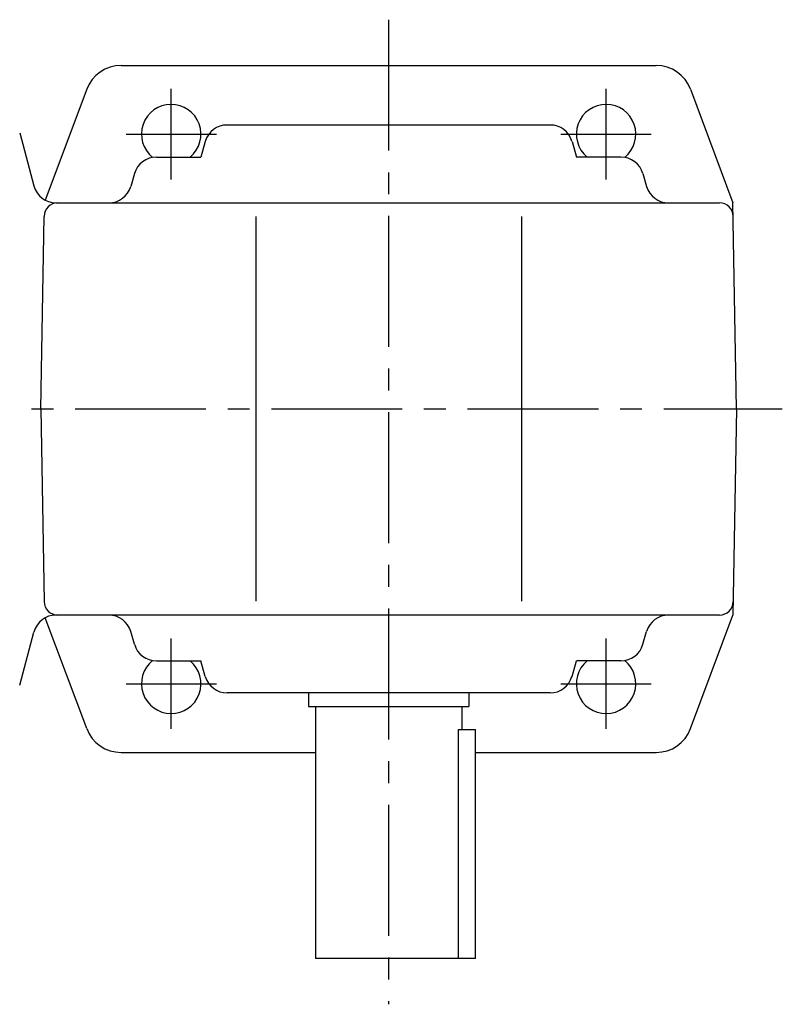
# Model space of a CAD drawing. Extents: x 172 to 998, y 78 to 741.
# Drawn here: x 393 to 560, y 526 to 741 of the extents above; entities that cross this region are included whole.
import ezdxf

# ---------------------------------------------------------------- set-up
doc = ezdxf.new("R2010")
doc.units = 0
doc.header["$LTSCALE"] = 3
doc.header["$MEASUREMENT"] = 0
doc.linetypes.add('sekkei(A2)', pattern=[14.2875, 9.525, -1.5875, 1.5875, -1.5875])
doc.layers.get('0').update_dxf_attribs({"linetype": 'CONTINUOUS'})
doc.layers.add('CENTER', color=3, linetype='sekkei(A2)')

msp = doc.modelspace()

# ---------------------------------------------------------------- linework, layer by layer
for p, q in [((415.55, 731.2), (532.45, 731.2)), ((408.06, 726), (399, 701.78)), ((539.95, 726), (549.22, 701.2)), ((509.26, 718.2), (438.74, 718.2)), ((393.4, 716.49), (396.51, 704.91)), ((433.95, 714.61), (432.94, 711.2)), ((514.06, 714.61), (515.06, 711.2)), ((423.26, 711.2), (432.94, 711.2)), ((524.75, 711.2), (515.06, 711.2)), ((418.46, 707.59), (417.65, 704.81)), ((529.55, 707.59), (530.36, 704.81)), ((401.34, 701.2), (546.27, 701.2)), ((416.6, 701.2), (416.6, 701.19)), ((531.4, 701.2), (531.4, 701.19)), ((550, 656.2), (549.22, 701.2)), ((398, 656.2), (398.74, 698.25)), ((445, 698.2), (445, 614.2)), ((503, 698.2), (503, 614.2)), ((398, 656.2), (398.74, 614.15)), ((550, 656.2), (549.22, 611.2)), ((408.06, 586.4), (399, 610.62)), ((546.27, 611.2), (401.34, 611.2)), ((416.6, 611.2), (416.6, 611.21)), ((531.4, 611.2), (531.4, 611.21)), ((539.95, 586.4), (549.22, 611.2)), ((393.4, 595.91), (396.51, 607.49)), ((418.46, 604.81), (417.65, 607.59)), ((529.55, 604.81), (530.36, 607.59)), ((423.26, 601.2), (432.94, 601.2)), ((433.95, 597.79), (432.94, 601.2)), ((514.06, 597.79), (515.06, 601.2)), ((524.75, 601.2), (515.06, 601.2)), ((509.26, 594.2), (438.74, 594.2)), ((456.5, 594.2), (456.5, 591.2)), ((491.5, 594.2), (491.5, 591.2)), ((456.5, 591.2), (491.5, 591.2)), ((458, 591.2), (458, 536.2)), ((490, 591.2), (490, 586.2)), ((489.2, 586.2), (493, 586.2)), ((489.2, 586.2), (489.2, 536.2)), ((493, 536.2), (493, 586.2)), ((415.55, 581.2), (458, 581.2)), ((493, 581.2), (532.45, 581.2)), ((493, 536.2), (458, 536.2))]:
    msp.add_line(p, q)
for centre, radius, start, end in [((415.55, 723.2), 8, 90, 159.5034), ((532.45, 723.2), 8, 20.4966, 90), ((426.5, 716.2), 6.5, 309.7151, 231.2407), ((521.5, 716.2), 6.5, 308.7593, 230.2849), ((438.74, 713.2), 5, 90, 163.6105), ((509.26, 713.2), 5, 16.3895, 90), ((423.26, 706.2), 5, 90, 163.8278), ((524.75, 706.2), 5, 16.1722, 90), ((401.34, 706.2), 5, 195, 270), ((412.85, 706.2), 5, 270, 343.8278), ((535.16, 706.2), 5, 196.1722, 270), ((401.73, 698.2), 3, 90, 179), ((546.27, 698.2), 3, 1, 90), ((401.73, 614.2), 3, 181, 270), ((546.27, 614.2), 3, 270, 359), ((401.34, 606.2), 5, 90, 165), ((412.85, 606.2), 5, 16.1722, 90), ((535.16, 606.2), 5, 90, 163.8278), ((423.26, 606.2), 5, 196.1722, 270), ((524.75, 606.2), 5, 270, 343.8278), ((426.5, 596.2), 6.5, 128.7593, 50.2849), ((521.5, 596.2), 6.5, 129.7151, 51.2407), ((438.74, 599.2), 5, 196.3895, 270), ((509.26, 599.2), 5, 270, 343.6105), ((415.55, 589.2), 8, 200.4966, 270), ((532.45, 589.2), 8, 270, 339.5034)]:
    msp.add_arc(centre, radius, start, end)
at = {"layer": 'CENTER'}
for p, q in [((474, 741.2), (474, 526.2)), ((426.5, 706.32), (426.5, 726.08)), ((521.5, 706.32), (521.5, 726.08)), ((416.63, 716.2), (436.38, 716.2)), ((511.63, 716.2), (531.38, 716.2)), ((362.66, 656.2), (560, 656.2)), ((426.5, 586.32), (426.5, 606.08)), ((521.5, 586.32), (521.5, 606.08)), ((416.63, 596.2), (436.38, 596.2)), ((511.63, 596.2), (531.38, 596.2))]:
    msp.add_line(p, q, dxfattribs=at)

doc.saveas('drawing.dxf')
